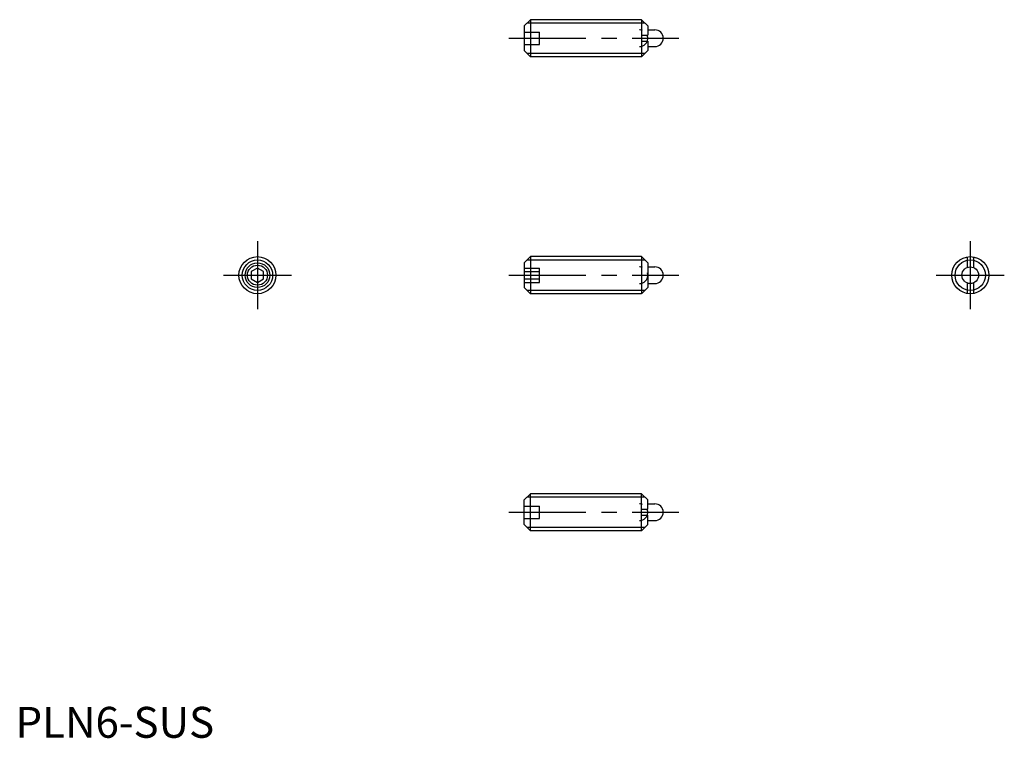
# Model space of a CAD drawing. Extents: x 1 to 160, y 0 to 116.
import ezdxf

# ---------------------------------------------------------------- set-up
doc = ezdxf.new("R2010")
doc.units = 0
doc.header["$LTSCALE"] = 10
doc.linetypes.add('CENTER', pattern=[2, 1.25, -0.25, 0.25, -0.25])
doc.linetypes.add('HIDDEN', pattern=[0.375, 0.25, -0.125])
doc.layers.get('0').update_dxf_attribs({"linetype": 'CONTINUOUS'})
for name, color, linetype in [('1', 1, 'CENTER'), ('2', 2, 'HIDDEN'), ('3', 3, 'CONTINUOUS')]:
    doc.layers.add(name, color=color, linetype=linetype)
doc.styles.add('STANDARD1', font='txt')

msp = doc.modelspace()

# ---------------------------------------------------------------- linework, layer by layer
for p, q in [((83.32, 116.24), (82.32, 115.24)), ((82.32, 115.24), (82.32, 111.24)), ((83.32, 116.24), (83.32, 110.24)), ((101.32, 116.24), (83.32, 116.24)), ((101.32, 116.24), (101.32, 110.24)), ((102.32, 115.24), (101.32, 116.24)), ((102.32, 115.24), (102.32, 113.74)), ((101.32, 113.74), (102.32, 113.74)), ((102.32, 114.59), (103.47, 114.59)), ((101.32, 112.74), (102.32, 112.74)), ((102.32, 112.74), (102.32, 111.24)), ((102.32, 111.89), (103.47, 111.89)), ((82.32, 111.24), (83.32, 110.24)), ((101.32, 110.24), (83.32, 110.24)), ((102.32, 111.24), (101.32, 110.24)), ((83.32, 77.88), (82.32, 76.88)), ((82.32, 76.88), (82.32, 72.88)), ((101.32, 77.88), (83.32, 77.88)), ((83.32, 77.88), (83.32, 71.88)), ((101.32, 77.88), (101.32, 71.88)), ((101.37, 77.83), (101.32, 77.83)), ((102.32, 76.88), (101.37, 77.83)), ((102.32, 76.88), (102.32, 72.88)), ((154.01, 77.83), (154.01, 76.13)), ((155.01, 77.83), (155.01, 76.13)), ((39.16, 76.03), (38.16, 75.45)), ((38.16, 75.45), (38.16, 74.3)), ((40.16, 75.45), (39.16, 76.03)), ((40.16, 74.3), (40.16, 75.45)), ((102.32, 76.23), (103.47, 76.23)), ((38.16, 74.3), (39.16, 73.72)), ((39.16, 73.72), (40.16, 74.3)), ((102.32, 73.53), (103.47, 73.53)), ((154.01, 73.62), (154.01, 71.92)), ((155.01, 73.62), (155.01, 71.92)), ((82.32, 72.88), (83.32, 71.88)), ((101.32, 71.88), (83.32, 71.88)), ((101.37, 71.92), (101.32, 71.92)), ((102.32, 72.88), (101.37, 71.92)), ((82.32, 38.51), (83.32, 39.51)), ((82.32, 34.51), (82.32, 38.51)), ((101.32, 39.51), (83.32, 39.51)), ((83.32, 33.51), (83.32, 39.51)), ((102.32, 38.51), (101.32, 39.51)), ((101.32, 33.51), (101.32, 39.51)), ((102.32, 37.01), (102.32, 38.51)), ((101.32, 37.01), (102.32, 37.01)), ((102.32, 37.86), (103.47, 37.86)), ((101.32, 36.01), (102.32, 36.01)), ((102.32, 34.51), (102.32, 36.01)), ((102.32, 35.16), (103.47, 35.16)), ((83.32, 33.51), (82.32, 34.51)), ((101.32, 33.51), (83.32, 33.51)), ((102.32, 34.51), (101.32, 33.51))]:
    msp.add_line(p, q)
for centre, radius in [((39.16, 74.88), 3), ((39.16, 74.88), 1.62), ((154.51, 74.88), 3), ((154.51, 74.88), 1.35)]:
    msp.add_circle(centre, radius)
for centre in [(103.47, 113.24), (103.47, 74.88), (103.47, 36.51)]:
    msp.add_arc(centre, 1.35, 270, 90)
at = {"layer": '1'}
for p, q in [((79.82, 113.24), (107.32, 113.24)), ((39.16, 80.38), (39.16, 69.38)), ((154.51, 80.38), (154.51, 69.38)), ((33.66, 74.88), (44.66, 74.88)), ((79.82, 74.88), (107.32, 74.88)), ((149.01, 74.88), (160.01, 74.88)), ((79.82, 36.51), (107.32, 36.51))]:
    msp.add_line(p, q, dxfattribs=at)
at = {"layer": '2'}
for p, q in [((82.32, 114.24), (84.82, 114.24)), ((82.32, 113.24), (84.82, 113.24)), ((84.82, 112.24), (84.82, 114.24)), ((82.32, 112.24), (84.82, 112.24)), ((82.32, 76.03), (84.82, 76.03)), ((82.32, 75.45), (84.82, 75.45)), ((84.82, 73.72), (84.82, 76.03)), ((82.32, 74.3), (84.82, 74.3)), ((82.32, 73.72), (84.82, 73.72)), ((82.32, 37.51), (84.82, 37.51)), ((84.82, 35.51), (84.82, 37.51)), ((82.32, 36.51), (84.82, 36.51)), ((82.32, 35.51), (84.82, 35.51))]:
    msp.add_line(p, q, dxfattribs=at)
for centre in [(100.97, 113.24), (100.97, 74.88), (100.97, 36.51)]:
    msp.add_arc(centre, 1.35, 270, 90, dxfattribs=at)
at = {"layer": '3'}
for p, q in [((101.87, 115.7), (82.78, 115.7)), ((101.87, 110.78), (82.78, 110.78)), ((101.87, 77.33), (82.78, 77.33)), ((101.87, 72.42), (82.78, 72.42)), ((101.87, 38.97), (82.78, 38.97)), ((101.87, 34.05), (82.78, 34.05))]:
    msp.add_line(p, q, dxfattribs=at)
for centre, radius in [((39.16, 74.88), 2.46), ((39.16, 74.88), 2), ((154.51, 74.88), 2.46)]:
    msp.add_circle(centre, radius, dxfattribs=at)

# ---------------------------------------------------------------- texts
at = {"color": 3, "style": 'STANDARD1'}
msp.add_text('PLN6-SUS', height=5, dxfattribs=at).set_placement((0, 0))

doc.saveas('drawing.dxf')
